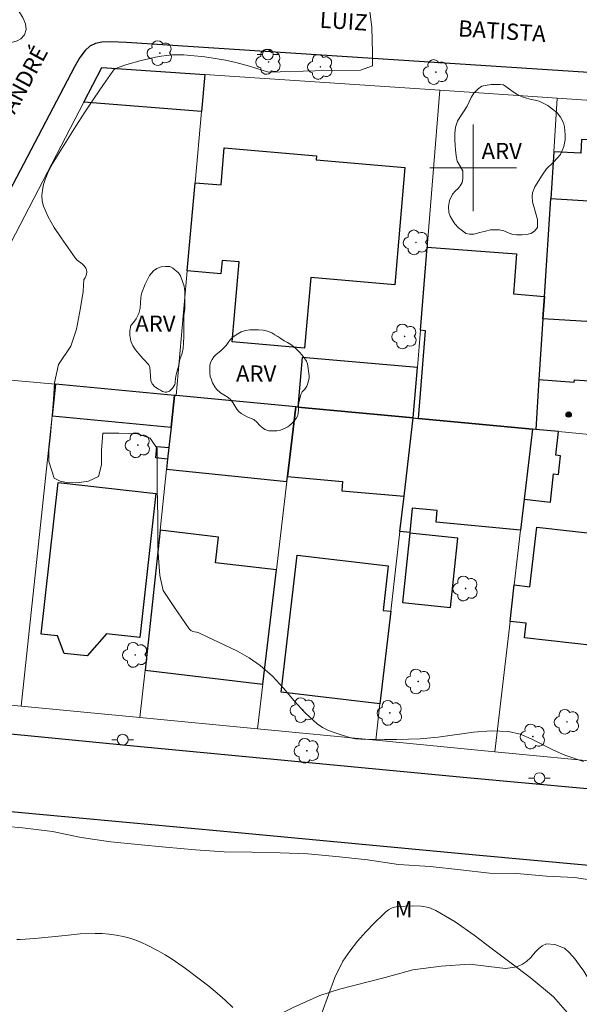
# Model space of a CAD drawing. Units: metres. Extents: x 277828 to 278343, y 1661585 to 1662150.
# Drawn here: x 278158 to 278210, y 1661923 to 1662014 of the extents above; entities that cross this region are included whole.
import ezdxf

# ---------------------------------------------------------------- set-up
doc = ezdxf.new("R2010")
doc.units = ezdxf.units.M
doc.header["$MEASUREMENT"] = 0
for name, color, linetype, lineweight, true_color in [('Arvores_Isoladas', 7, 'Continuous', 18, 0x00ff33), ('Curvas_Intermediarias', 7, 'Continuous', 9, 0x783c14), ('Pto_Cotado', 7, 'Continuous', 9, 0x783c14), ('Topon_Vegetacao', 7, 'Continuous', 9, 0x00ff33), ('Vegetacao', 7, 'Orla8', 9, 0x00ff33)]:
    doc.layers.add(name, color=color, linetype=linetype, lineweight=lineweight, true_color=true_color)
for name, color, linetype, lineweight in [('Cerca', 8, 'Cerca', 20), ('Edificacoes', 7, 'Continuous', 30), ('Malha_Coordenadas', 7, 'Continuous', 15), ('Muro_Grade', 8, 'Continuous', 20), ('Pavimentacao_Asfaltica_Mfio', 10, 'Continuous', 30), ('Poste', 7, 'Continuous', 9), ('Topon_de_Vias', 7, 'Continuous', 9)]:
    doc.layers.add(name, color=color, linetype=linetype, lineweight=lineweight)
doc.styles.add('Arial', font='arial.ttf', dxfattribs={"height": 1.5})
doc.styles.get("Standard").update_dxf_attribs({"font": 'arial.ttf'})
doc.linetypes.add('Cerca', pattern='A,10,0,["X",Standard,S=1,R=0,X=0,Y=-0.5],0.1', length=10.1)
doc.linetypes.add('Orla8', pattern='A,6,-0.5,["V",Standard,S=1,R=0,X=-0.5,Y=-1],-0.5,6,-0.5,["V",Standard,S=1,R=0,X=-0.5,Y=-1],-0.5', length=14)

# ---------------------------------------------------------------- blocks, each defined once
blk = doc.blocks.new('Cotas')
at = {"layer": 'Pto_Cotado'}
blk.add_hatch(color=256, dxfattribs=at).paths.add_polyline_path([(0, 0.24, 1), (0, -0.24, 1)])
at = {"layer": 'Pto_Cotado', "lineweight": -3}
blk.add_lwpolyline([(0, -0.24, -1), (0, 0.24, -1)], format="xyb", close=True, dxfattribs=at)
blk = doc.blocks.new('Arvore')
at = {"layer": 'Arvores_Isoladas'}
blk.add_lwpolyline([(-0.718, 0.493, 0.872324), (-0.722, -0.551, 0.862983), (0.284, -0.827, 0.900105), (0.89, 0.029, 0.863155), (0.262, 0.861, 0.882486)], format="xyb", close=True, dxfattribs=at)
blk.add_circle((0, 0), 0.0286, dxfattribs=at)
blk = doc.blocks.new('Poste')
at = {"layer": 'Poste'}
for points in [[(-0.5, 0), (-1, 0)], [(0.5, 0), (1, 0)]]:
    blk.add_lwpolyline(points, dxfattribs=at)
blk.add_lwpolyline([(0, 0.5, 1), (0, -0.5, 1)], format="xyb", close=True, dxfattribs=at)

msp = doc.modelspace()

# ---------------------------------------------------------------- linework, layer by layer
at = {"layer": 'Cerca', "flags": 128}
for points in [[(278151.031, 1661981.014), (278164.061, 1662006.077)], [(278158.3, 1661950.314), (278161.148, 1661977.118), (278161.458, 1661980.035)]]:
    msp.add_lwpolyline(points, dxfattribs=at)
at = {"layer": 'Curvas_Intermediarias', "flags": 128}
for points, elevation in [([(278190.385, 1662015.199), (278190.645, 1662012.979), (278190.725, 1662010.648), (278190.725, 1662009.427), (278189.605, 1662009.017), (278185.383, 1662008.957), (278181.101, 1662008.837), (278179.371, 1662009.407), (278178.1, 1662009.747), (278177.15, 1662009.937), (278176.19, 1662010.107), (278175.229, 1662010.247), (278174.269, 1662010.357), (278173.308, 1662010.438), (278172.788, 1662010.458), (278172.258, 1662010.438), (278171.738, 1662010.388), (278171.218, 1662010.317), (278170.697, 1662010.227), (278170.027, 1662010.087), (278169.357, 1662009.917), (278168.026, 1662009.537), (278167.236, 1662009.277), (278166.966, 1662009.137), (278166.846, 1662009.047), (278166.756, 1662008.937), (278165.875, 1662007.696), (278165.015, 1662006.436), (278164.165, 1662005.155), (278163.334, 1662003.875), (278161.634, 1662001.164), (278161.204, 1662000.434), (278160.823, 1661999.693), (278160.513, 1661998.943), (278160.363, 1661998.463), (278160.253, 1661997.963), (278160.193, 1661997.452), (278160.213, 1661996.952), (278160.333, 1661996.482), (278160.783, 1661995.492), (278161.334, 1661994.511), (278161.964, 1661993.561), (278163.274, 1661991.7), (278163.455, 1661991.49), (278163.915, 1661991.14), (278164.115, 1661990.96), (278164.265, 1661990.75), (278164.315, 1661990.59), (278164.335, 1661990.4), (278164.315, 1661990.21), (278164.255, 1661990.019), (278164.185, 1661989.859), (278164.075, 1661989.709), (278164.005, 1661988.609), (278163.755, 1661987.078), (278163.394, 1661985.108), (278162.884, 1661983.547), (278161.744, 1661981.856), (278161.354, 1661980.176), (278161.284, 1661978.615), (278161.184, 1661977.515), (278160.984, 1661975.364), (278160.853, 1661973.993), (278160.853, 1661972.913), (278161.344, 1661971.382), (278161.884, 1661971.082), (278162.624, 1661970.952), (278163.625, 1661970.982), (278164.515, 1661971.082), (278165.435, 1661971.512), (278165.715, 1661972.613), (278165.715, 1661973.943), (278165.815, 1661975.534), (278167.296, 1661975.534), (278169.027, 1661975.454), (278170.207, 1661975.074), (278170.847, 1661974.103), (278170.847, 1661972.653), (278170.847, 1661970.452), (278170.907, 1661967.791), (278170.907, 1661965.11), (278170.967, 1661964.009), (278171.098, 1661962.379), (278171.388, 1661960.988), (278172.438, 1661959.417), (278173.779, 1661957.447), (278173.939, 1661957.297), (278174.139, 1661957.217), (278174.609, 1661957.116), (278174.819, 1661957.036), (278178.24, 1661955.396), (278179.331, 1661954.786), (278180.351, 1661954.085), (278181.472, 1661953.085), (278182.492, 1661951.974), (278183.482, 1661950.824), (278184.503, 1661949.694), (278185.593, 1661948.683), (278186.093, 1661948.343), (278186.654, 1661948.073), (278187.254, 1661947.853), (278188.684, 1661947.393), (278189.145, 1661947.303), (278189.625, 1661947.273), (278191.826, 1661947.243), (278192.926, 1661947.243), (278194.027, 1661947.273), (278195.127, 1661947.313), (278196.768, 1661947.463), (278200.039, 1661947.913), (278201.67, 1661948.033), (278203.26, 1661947.973), (278204.331, 1661947.733), (278205.371, 1661947.303), (278207.432, 1661946.252), (278208.482, 1661945.802), (278210.193, 1661945.222)], 3), ([(278208.722, 1661922.003), (278207.862, 1661923.013), (278207.412, 1661923.493), (278206.682, 1661924.123), (278205.281, 1661925.264), (278203.5, 1661926.594), (278201.8, 1661927.905), (278200.089, 1661929.195), (278198.348, 1661930.406), (278196.558, 1661931.476), (278195.907, 1661931.726), (278195.207, 1661931.856), (278194.477, 1661931.887), (278193.746, 1661931.866), (278193.046, 1661931.826), (278192.756, 1661931.766), (278192.466, 1661931.666), (278192.196, 1661931.516), (278191.936, 1661931.336), (278191.716, 1661931.136), (278190.905, 1661930.326), (278190.095, 1661929.496), (278189.325, 1661928.635), (278188.614, 1661927.725), (278187.974, 1661926.784), (278187.244, 1661925.294), (278186.644, 1661923.693), (278186.073, 1661922.083)], 2), ([(278177.83, 1661922.523), (278177.11, 1661923.193), (278176.37, 1661923.833), (278175.609, 1661924.464), (278174.839, 1661925.064), (278173.458, 1661926.114), (278172.838, 1661926.544), (278172.218, 1661926.965), (278171.578, 1661927.365), (278170.937, 1661927.745), (278169.917, 1661928.275), (278169.397, 1661928.515), (278168.867, 1661928.725), (278168.326, 1661928.895), (278167.696, 1661929.055), (278167.056, 1661929.185), (278166.406, 1661929.285), (278165.755, 1661929.345), (278165.105, 1661929.356), (278163.725, 1661929.295), (278162.334, 1661929.165), (278159.563, 1661928.865), (278158.182, 1661928.785), (278157.882, 1661928.785)], 2)]:
    msp.add_lwpolyline(points, dxfattribs=dict(at, elevation=elevation))
at = {"layer": 'Edificacoes', "flags": 128}
for points in [[(278175.234, 1662008.644), (278174.928, 1662005.222), (278164.061, 1662006.077), (278165.729, 1662009.286)], [(278212.792, 1661999.274), (278212.98, 1662002.499), (278209.996, 1662002.638), (278209.938, 1662001.381), (278207.445, 1662001.497), (278207.164, 1661997.18), (278212.65, 1661996.836)], [(278173.612, 1661990.508), (278174.339, 1661998.64), (278176.74, 1661998.432), (278177.036, 1662001.855), (278185.55, 1662001.119), (278185.517, 1662000.741), (278193.704, 1662000.032), (278192.768, 1661989.217), (278185.011, 1661989.888), (278184.447, 1661983.364), (278177.766, 1661983.941), (278178.406, 1661991.336), (278176.824, 1661991.473), (278176.718, 1661990.24)], [(278206.576, 1661988.145), (278207.164, 1661997.18), (278212.65, 1661996.836), (278212.004, 1661985.791), (278212, 1661985.723), (278206.441, 1661986.071)], [(278206.441, 1661986.071), (278206.077, 1661980.468), (278205.778, 1661975.872), (278205.469, 1661975.901), (278194.972, 1661976.887), (278195.607, 1661984.957), (278195.147, 1661985.037), (278195.757, 1661992.681), (278204.009, 1661992.074), (278203.718, 1661988.369), (278206.576, 1661988.145)], [(278211.727, 1661981.037), (278212, 1661985.723), (278206.441, 1661986.071), (278206.077, 1661980.468), (278209.333, 1661980.239), (278209.349, 1661980.459), (278211.683, 1661980.295)], [(278184.215, 1661982.522), (278183.811, 1661977.935), (278194.472, 1661976.934), (278194.863, 1661981.583)], [(278161.458, 1661980.035), (278161.148, 1661977.118), (278172.12, 1661976.068), (278172.434, 1661979.004)], [(278171.919, 1661974.186), (278171.807, 1661973.136), (278171.706, 1661972.194), (278182.818, 1661971.057), (278182.872, 1661971.509), (278183.64, 1661977.951), (278172.582, 1661978.99), (278172.434, 1661979.004), (278172.12, 1661976.068)], [(278183.811, 1661977.935), (278183.64, 1661977.951), (278182.872, 1661971.509), (278187.959, 1661971.068), (278187.884, 1661970.195), (278193.63, 1661969.697), (278194.472, 1661976.934)], [(278194.972, 1661976.887), (278205.469, 1661975.901), (278204.717, 1661969.418), (278204.388, 1661966.575), (278196.585, 1661967.321), (278196.686, 1661968.38), (278194.39, 1661968.6), (278194.174, 1661966.349), (278193.251, 1661966.437), (278193.63, 1661969.697), (278194.472, 1661976.934)], [(278205.778, 1661975.872), (278205.469, 1661975.901), (278204.717, 1661969.418), (278207.135, 1661969.159), (278207.415, 1661971.772), (278207.875, 1661971.723), (278208.058, 1661973.433), (278207.645, 1661973.478), (278207.88, 1661975.674)], [(278171.807, 1661973.136), (278170.717, 1661973.243), (278170.82, 1661974.293), (278171.919, 1661974.186)], [(278164.371, 1661954.965), (278162.265, 1661955.171), (278161.653, 1661956.805), (278160.122, 1661956.979), (278161.689, 1661970.97), (278170.718, 1661969.959), (278169.228, 1661956.659), (278166.168, 1661957.002)], [(278203.411, 1661958.148), (278203.801, 1661961.509), (278205.25, 1661961.346), (278205.868, 1661966.837), (278212.455, 1661966.096), (278211.31, 1661955.907), (278204.758, 1661956.644), (278204.908, 1661957.98)], [(278169.722, 1661953.641), (278180.588, 1661952.365), (278181.844, 1661962.894), (278176.216, 1661963.555), (278176.495, 1661965.925), (278171.103, 1661966.559)], [(278194.155, 1661966.29), (278193.488, 1661959.9), (278197.92, 1661959.437), (278198.587, 1661965.827)], [(278192.395, 1661959.078), (278191.403, 1661950.543), (278182.279, 1661951.61), (278183.758, 1661964.248), (278192.171, 1661963.264), (278191.69, 1661959.16)]]:
    msp.add_lwpolyline(points, close=True, dxfattribs=at)
at = {"layer": 'Malha_Coordenadas', "flags": 128}
for points in [[(278200, 1662004), (278200, 1661996)], [(278204, 1662000), (278196, 1662000)]]:
    msp.add_lwpolyline(points, dxfattribs=at)
at = {"layer": 'Muro_Grade', "flags": 128}
for points in [[(278164.061, 1662006.077), (278165.729, 1662009.286), (278175.234, 1662008.644)], [(278172.582, 1661978.99), (278173.612, 1661990.508), (278174.339, 1661998.64), (278174.928, 1662005.222), (278175.234, 1662008.644)], [(278175.234, 1662008.644), (278196.942, 1662007.178)], [(278194.472, 1661976.934), (278194.863, 1661981.583), (278195.147, 1661985.037), (278195.757, 1661992.681), (278196.942, 1662007.178)], [(278196.942, 1662007.178), (278207.767, 1662006.448)], [(278207.767, 1662006.448), (278207.445, 1662001.497), (278207.164, 1661997.18), (278206.576, 1661988.145), (278206.441, 1661986.071), (278206.077, 1661980.468), (278205.778, 1661975.872)], [(278207.767, 1662006.448), (278213.19, 1662006.082)], [(278172.434, 1661979.004), (278161.458, 1661980.035), (278158.001, 1661980.36), (278155.242, 1661980.619), (278151.031, 1661981.014), (278136.174, 1661952.438), (278158.3, 1661950.314), (278169.254, 1661949.263)], [(278172.434, 1661979.004), (278172.12, 1661976.068), (278171.919, 1661974.186), (278171.807, 1661973.136), (278171.706, 1661972.194), (278171.103, 1661966.559), (278169.722, 1661953.641), (278169.254, 1661949.263)], [(278172.434, 1661979.004), (278172.582, 1661978.99)], [(278172.582, 1661978.99), (278183.64, 1661977.951)], [(278180.094, 1661948.222), (278180.588, 1661952.365), (278181.844, 1661962.894), (278182.818, 1661971.057), (278182.872, 1661971.509), (278183.64, 1661977.951)], [(278183.64, 1661977.951), (278183.811, 1661977.935), (278194.472, 1661976.934)], [(278191.011, 1661947.175), (278191.403, 1661950.543), (278192.395, 1661959.078), (278193.251, 1661966.437), (278193.63, 1661969.697), (278194.472, 1661976.934)], [(278205.469, 1661975.901), (278194.972, 1661976.887), (278194.472, 1661976.934)], [(278205.469, 1661975.901), (278204.717, 1661969.418), (278204.388, 1661966.575), (278203.801, 1661961.509), (278203.411, 1661958.148), (278202.017, 1661946.118)], [(278205.469, 1661975.901), (278205.778, 1661975.872)], [(278211.394, 1661975.344), (278207.88, 1661975.674), (278205.778, 1661975.872)], [(278169.254, 1661949.263), (278180.094, 1661948.222)], [(278180.094, 1661948.222), (278191.011, 1661947.175)], [(278191.011, 1661947.175), (278202.017, 1661946.118)], [(278202.017, 1661946.118), (278212.941, 1661945.07)]]:
    msp.add_lwpolyline(points, dxfattribs=at)
at = {"layer": 'Pavimentacao_Asfaltica_Mfio', "flags": 128}
for points in [[(278228.195, 1662007.67), (278168.009, 1662011.584), (278166.537, 1662011.635), (278165.731, 1662011.613), (278165.146, 1662011.501), (278164.619, 1662011.249), (278164.182, 1662010.854), (278163.712, 1662010.207), (278163.203, 1662009.322), (278133.674, 1661953.036)], [(278084.924, 1661952.585), (278089.275, 1661951.034), (278095.388, 1661949.173), (278104.651, 1661946.872), (278113.245, 1661945.122), (278122.588, 1661943.981), (278138.635, 1661942.371), (278158.322, 1661940.52), (278178.33, 1661938.669), (278200.249, 1661936.588), (278220.767, 1661934.738)], [(278146.596, 1661948.812), (278168.644, 1661946.653), (278199.409, 1661943.742), (278226.351, 1661941.267)]]:
    msp.add_lwpolyline(points, dxfattribs=at)
at = {"layer": 'Vegetacao', "flags": 128}
for points in [[(278129.069, 1662028.144), (278129.281, 1662028.333), (278129.74, 1662028.599), (278130.103, 1662028.725), (278130.445, 1662028.858), (278130.787, 1662029.026), (278131.136, 1662029.16), (278131.408, 1662029.223), (278131.652, 1662029.23), (278131.939, 1662029.224), (278132.24, 1662029.196), (278132.429, 1662029.14), (278132.632, 1662029.015), (278133.065, 1662028.625), (278133.534, 1662028.122), (278133.827, 1662027.863), (278134.135, 1662027.682), (278134.463, 1662027.522), (278134.779, 1662027.362), (278135.254, 1662027.181), (278135.66, 1662026.972), (278136.058, 1662026.707), (278136.345, 1662026.526), (278136.785, 1662026.247), (278138.785, 1662025.083), (278139.079, 1662024.909), (278139.709, 1662024.449), (278140.213, 1662023.933), (278140.548, 1662023.563), (278140.905, 1662023.103), (278141.395, 1662022.585), (278141.947, 1662022.104), (278142.389, 1662021.854), (278143.178, 1662021.554), (278144.94, 1662020.81), (278145.283, 1662020.671), (278145.898, 1662020.308), (278146.394, 1662019.945), (278146.765, 1662019.659), (278147.332, 1662019.29), (278147.94, 1662019.053), (278148.429, 1662018.872), (278148.827, 1662018.754), (278149.365, 1662018.58), (278150.443, 1662018.051), (278150.757, 1662017.947), (278151.645, 1662017.451), (278152.45, 1662016.998), (278153.086, 1662016.615), (278153.722, 1662016.183), (278153.932, 1662016.065), (278154.288, 1662015.946), (278154.721, 1662015.856), (278155.197, 1662015.759), (278155.665, 1662015.718), (278156.042, 1662015.705), (278157.027, 1662015.573), (278157.202, 1662015.434), (278157.588, 1662015.105), (278157.881, 1662014.763), (278158.175, 1662014.331), (278158.434, 1662013.891), (278158.673, 1662013.319), (278158.736, 1662012.788), (278158.59, 1662012.305), (278158.249, 1662011.92), (278157.907, 1662011.724), (278157.173, 1662011.528), (278156.635, 1662011.527), (278156.02, 1662011.526), (278155.462, 1662011.49), (278154.477, 1662010.993), (278154.058, 1662010.643), (278153.563, 1662010.125), (278153.27, 1662009.831), (278152.831, 1662009.314), (278152.405, 1662008.88), (278152, 1662008.523), (278151.581, 1662008.222), (278151.316, 1662008.18), (278150.681, 1662008.123), (278149.794, 1662008.129), (278149.052, 1662008.309), (278148.514, 1662008.288), (278147.76, 1662008.217), (278147.089, 1662008.062), (278146.733, 1662008.048), (278146.383, 1662008.068), (278146.139, 1662008.179), (278145.817, 1662008.402), (278145.559, 1662008.577), (278145.293, 1662008.898), (278145.055, 1662009.281), (278144.824, 1662009.644), (278144.543, 1662010.07), (278144.27, 1662010.329), (278143.948, 1662010.531), (278143.662, 1662010.649), (278143.089, 1662010.76), (278142.6, 1662010.822), (278142.089, 1662010.87), (278140.496, 1662011.476), (278140.258, 1662011.622), (278139.72, 1662011.901), (278139.111, 1662012.375), (278138.712, 1662012.843), (278138.355, 1662013.275), (278137.915, 1662013.743), (278137.348, 1662014.21), (278136.858, 1662014.544), (278135.998, 1662015.011), (278134.607, 1662015.639), (278134.39, 1662015.771), (278134.068, 1662015.952), (278133.796, 1662016.14), (278133.397, 1662016.447), (278132.719, 1662016.928), (278132.328, 1662017.109), (278131.614, 1662017.401), (278131.236, 1662017.589), (278130.733, 1662017.904), (278130.271, 1662018.315), (278129.872, 1662019.055), (278129.501, 1662019.466), (278129.06, 1662019.843), (278128.48, 1662020.282), (278127.969, 1662020.631), (278126.731, 1662021.237), (278126.158, 1662021.488), (278125.718, 1662021.822), (278125.564, 1662022.039), (278125.549, 1662022.43), (278125.57, 1662022.871), (278125.778, 1662023.367), (278126.078, 1662023.835), (278126.664, 1662024.66), (278126.97, 1662024.975), (278127.188, 1662025.122), (278127.516, 1662025.36), (278127.704, 1662025.536), (278127.864, 1662025.746), (278127.996, 1662026.025), (278128.136, 1662026.423), (278128.337, 1662027.045), (278128.644, 1662027.597), (278128.811, 1662027.842)], [(278199.669, 1661993.881), (278199.335, 1661993.945), (278198.995, 1661994.224), (278198.664, 1661994.478), (278198.307, 1661994.859), (278198.112, 1661995.174), (278197.882, 1661995.564), (278197.754, 1661995.894), (278197.727, 1661996.437), (278197.82, 1661996.988), (278198.1, 1661997.592), (278198.388, 1661997.898), (278198.617, 1661998.101), (278198.811, 1661998.356), (278198.997, 1661998.653), (278199.039, 1661998.993), (278199.047, 1661999.357), (278199.047, 1661999.722), (278198.545, 1662000.63), (278198.451, 1662001.113), (278198.365, 1662001.681), (278198.331, 1662002.105), (278198.313, 1662002.554), (278198.312, 1662003.191), (278198.371, 1662003.76), (278198.574, 1662004.311), (278198.81, 1662004.719), (278199.115, 1662005.169), (278199.454, 1662005.721), (278199.64, 1662006.12), (278199.809, 1662006.519), (278200.079, 1662006.909), (278200.478, 1662007.317), (278200.809, 1662007.546), (278201.114, 1662007.623), (278201.674, 1662007.701), (278202.488, 1662007.711), (278202.802, 1662007.678), (278203.371, 1662007.27), (278203.711, 1662007.025), (278204.118, 1662006.763), (278204.543, 1662006.56), (278204.916, 1662006.433), (278205.366, 1662006.332), (278205.723, 1662006.248), (278206.088, 1662006.155), (278206.47, 1662005.986), (278206.894, 1662005.757), (278207.751, 1662005.105), (278208.075, 1662004.698), (278208.33, 1662004.181), (278208.433, 1662003.791), (278208.51, 1662003.062), (278208.502, 1662002.587), (278208.376, 1662001.984), (278208.055, 1662001.254), (278207.8, 1662000.931), (278207.436, 1662000.541), (278206.775, 1661999.92), (278206.377, 1661999.351), (278205.684, 1661998.273), (278205.498, 1661997.721), (278205.463, 1661997.364), (278205.482, 1661996.872), (278205.942, 1661995.253), (278205.943, 1661994.904), (278205.935, 1661994.497), (278205.656, 1661994.166), (278205.333, 1661993.954), (278204.951, 1661993.86), (278204.527, 1661993.817), (278203.993, 1661993.816), (278203.654, 1661993.866), (278203.162, 1661994.052), (278202.847, 1661994.196), (278202.397, 1661994.289), (278202.075, 1661994.297), (278201.617, 1661994.279), (278201.142, 1661994.168), (278200.625, 1661994.04), (278200.064, 1661993.895)], [(278171.138, 1661979.482), (278170.972, 1661979.588), (278170.615, 1661979.806), (278170.39, 1661980.07), (278170.264, 1661980.341), (278170.21, 1661980.777), (278170.203, 1661981.24), (278170.176, 1661981.577), (278170.063, 1661981.821), (278169.89, 1661982.02), (278169.725, 1661982.211), (278169.506, 1661982.417), (278169.142, 1661982.846), (278168.831, 1661983.229), (278168.606, 1661983.585), (278168.42, 1661984.008), (278168.327, 1661984.57), (278168.319, 1661984.967), (278168.418, 1661985.463), (278168.655, 1661985.741), (278168.9, 1661986.065), (278169.15, 1661986.555), (278169.275, 1661987.051), (278169.314, 1661987.561), (278169.333, 1661988.043), (278169.398, 1661988.42), (278169.721, 1661989.267), (278170.144, 1661990.081), (278170.494, 1661990.492), (278170.817, 1661990.723), (278171.2, 1661990.863), (278171.617, 1661990.916), (278171.994, 1661990.904), (278172.291, 1661990.752), (278172.802, 1661990.33), (278172.987, 1661990.039), (278173.346, 1661989.087), (278173.393, 1661988.585), (278173.407, 1661987.99), (278173.407, 1661987.448), (278173.382, 1661986.971), (278173.316, 1661986.396), (278173.297, 1661986.131), (278173.291, 1661985.503), (278173.292, 1661984.968), (278173.293, 1661984.379), (278173.28, 1661983.896), (278173.235, 1661983.328), (278173.143, 1661982.911), (278172.946, 1661982.315), (278172.827, 1661981.806), (278172.689, 1661981.277), (278172.571, 1661980.794), (278172.505, 1661980.277), (278172.486, 1661980.13), (278172.456, 1661980.029), (278172.365, 1661979.848), (278172.241, 1661979.675), (278171.993, 1661979.397), (278171.713, 1661979.318), (278171.59, 1661979.312), (278171.327, 1661979.358)], [(278181.387, 1661975.73), (278181.155, 1661975.729), (278180.776, 1661975.852), (278180.534, 1661976.046), (278180.325, 1661976.235), (278180.044, 1661976.538), (278179.764, 1661976.779), (278179.365, 1661976.949), (278179.161, 1661977.039), (278178.867, 1661977.186), (278178.597, 1661977.347), (278178.369, 1661977.537), (278178.194, 1661977.75), (278177.994, 1661978.057), (278177.833, 1661978.356), (278177.575, 1661978.659), (278177.291, 1661978.872), (278176.674, 1661979.236), (278176.313, 1661979.595), (278176.161, 1661979.809), (278175.962, 1661980.169), (278175.81, 1661980.529), (278175.724, 1661980.761), (278175.7, 1661981.05), (278175.699, 1661981.453), (278175.704, 1661981.766), (278175.769, 1661982.055), (278175.907, 1661982.311), (278176.077, 1661982.573), (278176.247, 1661982.758), (278176.451, 1661982.915), (278176.721, 1661983.119), (278176.881, 1661983.271), (278177.213, 1661983.627), (278177.388, 1661983.883), (278177.591, 1661984.149), (278177.829, 1661984.386), (278178.117, 1661984.595), (278178.596, 1661984.867), (278178.989, 1661985), (278179.392, 1661985.053), (278179.794, 1661985.072), (278180.203, 1661985.073), (278180.634, 1661985.04), (278181.023, 1661984.932), (278181.426, 1661984.78), (278181.701, 1661984.614), (278181.976, 1661984.444), (278182.242, 1661984.26), (278182.574, 1661984.047), (278182.869, 1661983.896), (278183.173, 1661983.692), (278183.434, 1661983.513), (278183.671, 1661983.295), (278183.932, 1661983.035), (278184.221, 1661982.718), (278184.421, 1661982.49), (278184.634, 1661982.177), (278184.73, 1661981.926), (278184.873, 1661980.812), (278184.869, 1661980.642), (278184.789, 1661980.225), (278184.647, 1661979.859), (278184.477, 1661979.588), (278184.222, 1661979.332), (278184.099, 1661979.099), (278184.038, 1661978.801), (278183.948, 1661978.469), (278183.892, 1661978.123), (278183.873, 1661977.739), (278183.85, 1661977.346), (278183.794, 1661977.089), (278183.656, 1661976.889), (278183.496, 1661976.676), (278183.302, 1661976.439), (278183.06, 1661976.22), (278182.89, 1661976.106), (278182.666, 1661975.973), (278182.23, 1661975.811), (278181.889, 1661975.749)], [(278309.742, 1661919.732), (278309.756, 1661919.351), (278309.637, 1661918.907), (278309.46, 1661918.613), (278309.16, 1661918.29), (278308.789, 1661918.007), (278308.401, 1661917.804), (278307.989, 1661917.662), (278307.476, 1661917.518), (278307.054, 1661917.39), (278306.597, 1661917.165), (278306.273, 1661917.011), (278305.783, 1661916.76), (278305.399, 1661916.607), (278304.723, 1661916.475), (278304.134, 1661916.435), (278303.544, 1661916.435), (278302.988, 1661916.441), (278302.498, 1661916.507), (278301.994, 1661916.653), (278301.643, 1661916.765), (278301.147, 1661916.937), (278300.518, 1661917.076), (278299.014, 1661917.155), (278298.729, 1661917.076), (278297.762, 1661916.83), (278296.967, 1661916.598), (278296.378, 1661916.532), (278295.656, 1661916.479), (278294.934, 1661916.419), (278294.437, 1661916.465), (278293.642, 1661916.597), (278293.106, 1661916.796), (278292.444, 1661917.114), (278291.708, 1661917.359), (278291.092, 1661917.604), (278290.503, 1661917.796), (278289.966, 1661917.889), (278288.482, 1661918.126), (278288.337, 1661918.126), (278287.714, 1661918.034), (278286.932, 1661917.735), (278286.515, 1661917.431), (278286.052, 1661916.933), (278285.688, 1661916.469), (278285.377, 1661915.946), (278284.953, 1661915.291), (278284.522, 1661914.794), (278284.125, 1661914.389), (278283.681, 1661914.018), (278283.244, 1661913.78), (278282.596, 1661913.468), (278282.291, 1661913.435), (278281.985, 1661913.435), (278281.211, 1661913.62), (278280.86, 1661913.686), (278280.323, 1661913.978), (278280.118, 1661914.209), (278279.926, 1661914.527), (278279.747, 1661914.852), (278279.528, 1661915.263), (278279.355, 1661915.587), (278278.879, 1661916.037), (278278.521, 1661916.275), (278277.985, 1661916.481), (278277.614, 1661916.593), (278277.283, 1661916.785), (278277.05, 1661916.977), (278276.898, 1661917.156), (278276.129, 1661918.103), (278275.785, 1661918.381), (278274.838, 1661918.798), (278274.552, 1661918.99), (278274.228, 1661919.268), (278273.837, 1661919.605), (278273.367, 1661920.037), (278272.586, 1661920.427), (278272.015, 1661920.639), (278270.876, 1661920.837), (278270.492, 1661921.042), (278269.77, 1661921.3), (278268.922, 1661921.512), (278267.717, 1661921.538), (278266.782, 1661921.538), (278264.988, 1661921.299), (278264.611, 1661921.213), (278263.683, 1661921.02), (278262.955, 1661921.027), (278262.001, 1661920.927), (278261.206, 1661920.656), (278260.643, 1661920.43), (278259.776, 1661920.066), (278259.033, 1661919.913), (278258.272, 1661919.834), (278255.974, 1661919.581), (278255.709, 1661919.686), (278254.855, 1661919.952), (278254.438, 1661920.25), (278254.152, 1661920.534), (278253.88, 1661920.892), (278253.648, 1661921.276), (278253.417, 1661921.799), (278253.185, 1661922.488), (278252.913, 1661923.495), (278252.489, 1661924.395), (278251.587, 1661925.879), (278251.335, 1661926.104), (278250.912, 1661926.236), (278250.534, 1661926.21), (278249.991, 1661925.958), (278249.601, 1661925.594), (278249.416, 1661925.262), (278249.236, 1661924.766), (278249.044, 1661924.07), (278248.885, 1661923.54), (278248.674, 1661922.964), (278248.383, 1661922.295), (278247.966, 1661921.725), (278247.383, 1661921.387), (278246.926, 1661921.281), (278245.813, 1661921.433), (278245.548, 1661921.499), (278244.932, 1661921.79), (278244.17, 1661922.074), (278243.521, 1661922.525), (278243.051, 1661923.055), (278242.554, 1661923.624), (278242.011, 1661924.021), (278241.308, 1661924.2), (278240.507, 1661924.14), (278239.957, 1661923.941), (278239.567, 1661923.683), (278239.069, 1661922.948), (278238.102, 1661921.761), (278237.405, 1661921.258), (278236.669, 1661921.064), (278235.6, 1661920.824), (278234.779, 1661920.754), (278234.112, 1661920.699), (278233.5, 1661920.552), (278232.911, 1661920.273), (278230.881, 1661919.528), (278230.37, 1661919.388), (278229.1, 1661919.225), (278227.86, 1661919.217), (278226.682, 1661919.356), (278225.651, 1661919.317), (278224.861, 1661919.162), (278224.172, 1661918.93), (278222.165, 1661918.72), (278221.522, 1661918.805), (278220.553, 1661918.936), (278219.91, 1661919.184), (278219.422, 1661919.486), (278219.012, 1661919.789), (278218.616, 1661920.168), (278218.182, 1661920.532), (278217.756, 1661920.85), (278217.314, 1661921.128), (278216.725, 1661921.314), (278214.974, 1661921.98), (278214.408, 1661922.228), (278213.579, 1661922.6), (278212.99, 1661923.01), (278212.393, 1661923.467), (278211.952, 1661923.846), (278211.681, 1661924.079), (278210.51, 1661925.388), (278210.215, 1661925.861), (278209.789, 1661926.434), (278209.409, 1661926.983), (278208.898, 1661927.565), (278208.44, 1661927.999), (278207.541, 1661928.332), (278206.782, 1661928.401), (278206.387, 1661928.207), (278206.023, 1661927.921), (278205.736, 1661927.603), (278205.326, 1661927.114), (278204.931, 1661926.765), (278204.559, 1661926.517), (278204.033, 1661926.269), (278203, 1661926.104), (278199.679, 1661926.514), (278197.038, 1661926.324), (278194.447, 1661925.994), (278191.896, 1661925.274), (278187.664, 1661924.213), (278185.843, 1661923.603), (278183.382, 1661922.523), (278180.231, 1661920.942), (278178.12, 1661919.372), (278175.949, 1661916.951), (278175.279, 1661915.38), (278174.329, 1661912.989), (278174.869, 1661909.938), (278175.569, 1661907.417), (278175.529, 1661904.596), (278175.009, 1661902.895), (278174.289, 1661900.274), (278173.789, 1661896.983), (278173.408, 1661894.302), (278173.488, 1661892.201), (278170.537, 1661890.55), (278167.996, 1661890.08), (278165.315, 1661889.77), (278163.565, 1661889.44), (278160.914, 1661888.459), (278158.933, 1661887.659), (278156.082, 1661886.769), (278154.001, 1661886.198), (278151.17, 1661885.398), (278149.189, 1661884.608), (278146.748, 1661883.828), (278142.586, 1661882.607), (278140.035, 1661881.967), (278137.634, 1661881.186), (278135.493, 1661880.856), (278134.253, 1661881.417), (278132.122, 1661883.087), (278130.872, 1661884.768), (278130.041, 1661886.949), (278130.061, 1661888.639), (278130.311, 1661891.37), (278130.471, 1661893.001), (278130.431, 1661895.162), (278127.981, 1661897.453), (278126.21, 1661898.103), (278123.419, 1661898.733), (278120.508, 1661899.644), (278117.867, 1661900.274), (278115.336, 1661900.754), (278112.714, 1661901.685), (278110.203, 1661903.155), (278107.222, 1661904.926), (278107.402, 1661908.097), (278109.163, 1661910.598), (278111.584, 1661912.479), (278114.205, 1661913.069), (278116.796, 1661913.449), (278120.488, 1661914.109), (278121.888, 1661914.52), (278122.888, 1661915.9), (278122.959, 1661917.451), (278121.628, 1661919.672), (278120.157, 1661921.712), (278118.437, 1661923.743), (278116.656, 1661925.734), (278114.945, 1661927.975), (278113.405, 1661930.226), (278111.924, 1661932.257), (278110.944, 1661935.398), (278110.639, 1661936.01), (278110.533, 1661936.808), (278110.59, 1661937.54), (278110.869, 1661938.127), (278111.215, 1661938.522), (278111.638, 1661938.82), (278112.244, 1661939.022), (278113.024, 1661939.196), (278113.621, 1661939.33), (278114.005, 1661939.533), (278114.429, 1661939.831), (278114.736, 1661940.14), (278115.092, 1661940.736), (278115.478, 1661941.41), (278115.836, 1661942.071), (278118.397, 1661942.531), (278120.938, 1661942.121), (278123.719, 1661941.74), (278126.36, 1661941.41), (278128.941, 1661941.13), (278131.872, 1661940.87), (278134.713, 1661940.59), (278137.334, 1661940.32), (278140.105, 1661940.28), (278142.756, 1661940.29), (278145.327, 1661940.25), (278147.828, 1661940.08), (278150.429, 1661939.89), (278153.1, 1661939.54), (278155.621, 1661939.349), (278158.403, 1661939.089), (278161.174, 1661938.759), (278163.825, 1661938.189), (278166.566, 1661937.809), (278169.067, 1661937.549), (278171.608, 1661937.299), (278174.379, 1661937.069), (278177.03, 1661936.878), (278179.581, 1661936.858), (278182.202, 1661936.788), (278184.733, 1661936.688), (278187.674, 1661936.408), (278190.255, 1661936.128), (278193.116, 1661935.698), (278196.047, 1661935.518), (278198.838, 1661935.228), (278201.52, 1661934.898), (278204.031, 1661934.868), (278206.782, 1661934.628), (278209.363, 1661934.498), (278212.194, 1661934.067), (278214.785, 1661933.847), (278217.686, 1661933.487), (278220.487, 1661933.237), (278223.018, 1661932.867), (278225.779, 1661932.727), (278228.65, 1661932.467), (278231.231, 1661932.047), (278234.052, 1661931.746), (278236.874, 1661931.486), (278239.825, 1661931.246), (278242.296, 1661930.806), (278244.917, 1661930.386), (278247.518, 1661929.856), (278250.359, 1661929.566), (278253.03, 1661929.225), (278255.861, 1661929.035), (278258.332, 1661928.615), (278261.063, 1661928.325), (278263.564, 1661928.095), (278266.265, 1661927.715), (278268.946, 1661927.375), (278271.497, 1661927.115), (278274.338, 1661926.694), (278276.989, 1661926.334), (278279.59, 1661926.074), (278284.442, 1661925.574), (278289.454, 1661925.124), (278292.035, 1661924.984), (278294.676, 1661924.774), (278297.497, 1661924.564), (278299.738, 1661924.404), (278302.289, 1661924.213), (278306.231, 1661923.993), (278307.972, 1661923.673), (278309.492, 1661922.343)]]:
    msp.add_lwpolyline(points, close=True, dxfattribs=at)

# ---------------------------------------------------------------- block references
at = {"layer": 'Arvores_Isoladas'}
for p in [(278171.088, 1662010.608), (278181.121, 1662009.787), (278185.901, 1662009.333), (278196.558, 1662008.857), (278194.732, 1661993.134), (278193.674, 1661984.451), (278169.06, 1661974.411), (278199.304, 1661961.185), (278168.821, 1661955.057), (278194.93, 1661952.607), (278184.285, 1661949.96), (278192.325, 1661949.705), (278208.667, 1661948.882), (278205.511, 1661947.523), (278184.657, 1661946.207)]:
    msp.add_blockref('Arvore', p, dxfattribs=at)
at = {"layer": 'Poste'}
for p in [(278181.06, 1662010.477), (278167.659, 1661947.228), (278206.124, 1661943.681)]:
    msp.add_blockref('Poste', p, dxfattribs=at)
at = {"layer": 'Pto_Cotado'}
msp.add_blockref('Cotas', (278208.822, 1661977.244, 3.29), dxfattribs=at)

# ---------------------------------------------------------------- texts
at = {"layer": 'Topon_de_Vias', "style": 'Arial'}
for s, rotation, p in [('LUIZ', 356.27874, (278185.802, 1662012.953)), ('BATISTA', 356.27874, (278198.581, 1662012.155)), ('ANDRÉ', 61.80436, (278157.687, 1662004.887))]:
    msp.add_text(s, height=1.5, rotation=rotation, dxfattribs=at).set_placement(p)
at = {"layer": 'Topon_Vegetacao', "style": 'Arial'}
for s, p in [('ARV', (278200.783, 1662000.814)), ('ARV', (278168.817, 1661984.88)), ('ARV', (278178.116, 1661980.275)), ('M', (278192.756, 1661930.836))]:
    msp.add_text(s, height=1.5, dxfattribs=at).set_placement(p)

doc.saveas('drawing.dxf')
